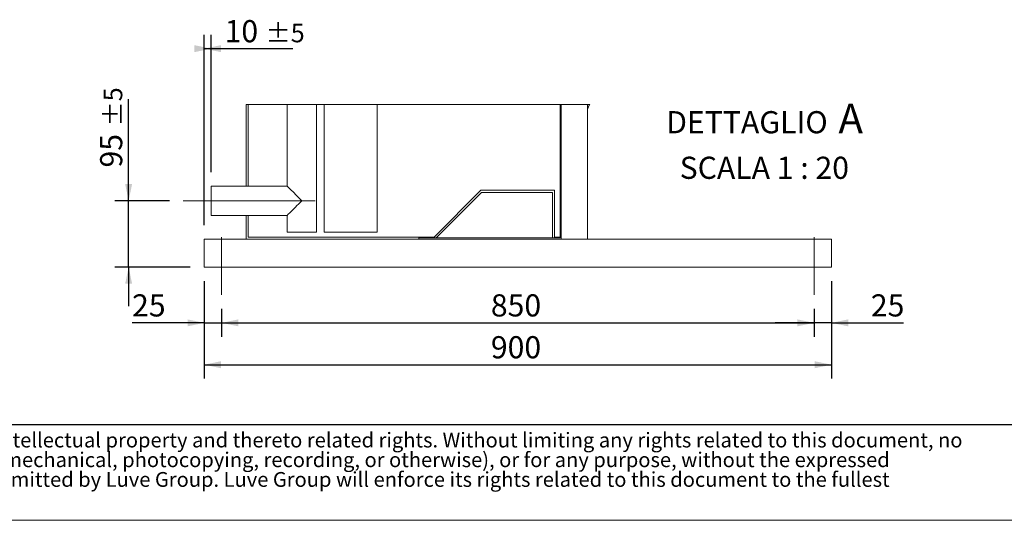
# Model space of a CAD drawing. Units: millimetres. Extents: x 205 to 14539, y 134 to 10173.
# Drawn here: x 5310 to 10255, y 134 to 2646 of the extents above; entities that cross this region are included whole.
import ezdxf

# ---------------------------------------------------------------- set-up
doc = ezdxf.new("R2010")
doc.units = ezdxf.units.MM
doc.header["$LTSCALE"] = 70
doc.linetypes.add('SLD-Center', pattern=[19.05, 15.24, -1.27, 1.27, -1.27])
doc.linetypes.add('SLD-Solid', pattern=[0])
doc.layers.add('GEOMETRY', color=7, linetype='SLD-Solid')
doc.layers.add('TITLE', color=7, linetype='SLD-Solid')
doc.styles.add('SLDTEXTSTYLE0', font='TXT', dxfattribs={"width": 0.605})
doc.styles.add('SLDTEXTSTYLE2', font='TXT', dxfattribs={"width": 0.7})
doc.dimstyles.new('SLDDIMSTYLE11', dxfattribs={"dimtxt": 107.869385, "dimasz": 84, "dimexe": 0, "dimexo": 0.0625, "dimgap": 26.967346, "dimtad": 1, "dimdec": 0, "dimlfac": 0.285714, "dimrnd": 1e-09, "dimzin": 12, "dimdsep": 46, "dimtxsty": 'SLDTEXTSTYLE0', "dimsah": 1, "dimcen": 0.09, "dimadec": 0, "dimazin": 3, "dimtol": 1, "dimtp": 5, "dimtm": 5, "dimtfac": 1, "dimtdec": 0, "dimtmove": 0, "dimatfit": 0, "dimfxl": 1, "dimfrac": 2, "dimtolj": 1, "dimarcsym": 0})
doc.dimstyles.new('SLDDIMSTYLE12', dxfattribs={"dimtxt": 107.869385, "dimasz": 84, "dimexe": 0, "dimexo": 0.0625, "dimgap": 26.967346, "dimtad": 1, "dimdec": 0, "dimlfac": 0.285714, "dimrnd": 1e-09, "dimzin": 12, "dimdsep": 46, "dimtxsty": 'SLDTEXTSTYLE0', "dimsah": 1, "dimcen": 0.09, "dimadec": 0, "dimazin": 3, "dimtol": 1, "dimtp": 5, "dimtm": 5, "dimtfac": 1, "dimtdec": 0, "dimtofl": 0, "dimtmove": 0, "dimatfit": 3, "dimfxl": 1, "dimfrac": 2, "dimtolj": 1, "dimarcsym": 0})
doc.dimstyles.new('SLDDIMSTYLE13', dxfattribs={"dimtxt": 107.869385, "dimasz": 84, "dimexe": 0, "dimexo": 0.0625, "dimgap": 26.967346, "dimtad": 1, "dimdec": 0, "dimlfac": 0.285714, "dimrnd": 1e-09, "dimzin": 12, "dimdsep": 46, "dimtxsty": 'SLDTEXTSTYLE0', "dimsah": 1, "dimcen": 0.09, "dimadec": 0, "dimazin": 3, "dimtfac": 1, "dimtdec": 0, "dimtmove": 0, "dimatfit": 0, "dimfxl": 1, "dimfrac": 2, "dimtolj": 1, "dimtzin": 12, "dimarcsym": 0})
doc.dimstyles.new('SLDDIMSTYLE14', dxfattribs={"dimtxt": 107.869385, "dimasz": 84, "dimexe": 0, "dimexo": 0.0625, "dimgap": 26.967346, "dimtad": 1, "dimdec": 0, "dimlfac": 0.285714, "dimrnd": 1e-09, "dimzin": 12, "dimdsep": 46, "dimtxsty": 'SLDTEXTSTYLE0', "dimsah": 1, "dimcen": 0.09, "dimadec": 0, "dimazin": 3, "dimtfac": 1, "dimtdec": 0, "dimtofl": 0, "dimtmove": 0, "dimatfit": 3, "dimfxl": 1, "dimfrac": 2, "dimtolj": 1, "dimtzin": 12, "dimarcsym": 0})

# ---------------------------------------------------------------- blocks, each defined once
blk = doc.blocks.new('SW_NOTE_1')
at = {"layer": 'TITLE', "color": 0, "char_height": 74.0833, "attachment_point": 1, "style": 'SLDTEXTSTYLE2'}
for s, insert in [('This document and its contents is owned by Luve Group or its affiliates and protected by laws governing intellectual property and thereto related rights. Without limiting any rights related to this document, no', (0, 95.5)), ('part of this document may be copied, reproduced or transmitted in any form or by any means(electronic, mechanical, photocopying, recording, or otherwise), or for any purpose, without the expressed', (0, -3.3)), ('permission of Luve Group. Nor may it be used in any other way or for any other purpose than expressly permitted by Luve Group. Luve Group will enforce its rights related to this document to the fullest', (0, -102.1))]:
    blk.add_mtext(s, dxfattribs=dict(at, insert=insert))
blk = doc.blocks.new('_D_36')
at = {"layer": 'GEOMETRY'}
for p, q in [((5857.3, 1737.5), (5857.3, 2246.6)), ((6061.9, 1737.5), (5787.3, 1737.5)), ((5857.3, 1405), (5857.3, 1737.5)), ((6166.9, 1405), (5787.3, 1405)), ((5857.3, 1405), (5857.3, 1209))]:
    blk.add_line(p, q, dxfattribs=at)
for points in [[(5857.3, 1737.5), (5874.8, 1821.5), (5839.8, 1821.5)], [(5857.3, 1405), (5839.8, 1321), (5874.8, 1321)]]:
    blk.add_solid(points, dxfattribs=at)
at = {"layer": 'GEOMETRY', "attachment_point": 1, "rotation": 90, "style": 'SLDTEXTSTYLE0'}
for s, insert, char_height in [('±5', (5732.7, 2110.3), 92.6), ('95', (5714.1, 1904.5), 111.12)]:
    blk.add_mtext(s, dxfattribs=dict(at, insert=insert, char_height=char_height))
blk = doc.blocks.new('_D_37')
at = {"layer": 'GEOMETRY'}
for p, q in [((6236.9, 1615), (6236.9, 2570.9)), ((6271.9, 1881), (6271.9, 2570.9)), ((6236.9, 2500.9), (6271.9, 2500.9)), ((6271.9, 2500.9), (6681.3, 2500.9))]:
    blk.add_line(p, q, dxfattribs=at)
for points in [[(6271.9, 2500.9), (6187.9, 2518.4), (6187.9, 2483.4)], [(6236.9, 2500.9), (6320.9, 2483.4), (6320.9, 2518.4)]]:
    blk.add_solid(points, dxfattribs=at)
at = {"layer": 'GEOMETRY', "attachment_point": 1, "style": 'SLDTEXTSTYLE0'}
for s, insert, char_height in [('10', (6339.2, 2644.1), 111.12), ('±5', (6545, 2625.5), 92.6)]:
    blk.add_mtext(s, dxfattribs=dict(at, insert=insert, char_height=char_height))
blk = doc.blocks.new('_D_38')
at = {"layer": 'GEOMETRY'}
for p, q in [((6236.9, 1335), (6236.9, 1055)), ((6324.4, 1195), (6324.4, 1055)), ((6236.9, 1125), (5874.6, 1125)), ((6236.9, 1125), (6324.4, 1125)), ((6324.4, 1125), (6520.4, 1125))]:
    blk.add_line(p, q, dxfattribs=at)
for points in [[(6236.9, 1125), (6152.9, 1142.5), (6152.9, 1107.5)], [(6324.4, 1125), (6408.4, 1107.5), (6408.4, 1142.5)]]:
    blk.add_solid(points, dxfattribs=at)
at = {"layer": 'GEOMETRY', "insert": (5874.6, 1268.2), "char_height": 111.12, "attachment_point": 1, "style": 'SLDTEXTSTYLE0'}
blk.add_mtext('25', dxfattribs=at)
blk = doc.blocks.new('_D_39')
at = {"layer": 'GEOMETRY'}
for p, q in [((6324.4, 1195), (6324.4, 1055)), ((9299.4, 1195), (9299.4, 1055)), ((6324.4, 1125), (9299.4, 1125))]:
    blk.add_line(p, q, dxfattribs=at)
for points in [[(6324.4, 1125), (6408.4, 1107.5), (6408.4, 1142.5)], [(9299.4, 1125), (9215.4, 1142.5), (9215.4, 1107.5)]]:
    blk.add_solid(points, dxfattribs=at)
at = {"layer": 'GEOMETRY', "insert": (7676.3, 1268.2), "char_height": 111.12, "attachment_point": 1, "style": 'SLDTEXTSTYLE0'}
blk.add_mtext('850', dxfattribs=at)
blk = doc.blocks.new('_D_40')
at = {"layer": 'GEOMETRY'}
for p, q in [((9386.9, 1335), (9386.9, 1055)), ((9299.4, 1195), (9299.4, 1055)), ((9299.4, 1125), (9103.4, 1125)), ((9386.9, 1125), (9299.4, 1125)), ((9386.9, 1125), (9749.2, 1125))]:
    blk.add_line(p, q, dxfattribs=at)
for points in [[(9299.4, 1125), (9215.4, 1142.5), (9215.4, 1107.5)], [(9386.9, 1125), (9470.9, 1107.5), (9470.9, 1142.5)]]:
    blk.add_solid(points, dxfattribs=at)
at = {"layer": 'GEOMETRY', "insert": (9584.6, 1268.2), "char_height": 111.12, "attachment_point": 1, "style": 'SLDTEXTSTYLE0'}
blk.add_mtext('25', dxfattribs=at)
blk = doc.blocks.new('_D_41')
at = {"layer": 'GEOMETRY'}
for p, q in [((6236.9, 1335), (6236.9, 845)), ((9386.9, 1335), (9386.9, 845)), ((6236.9, 915), (9386.9, 915))]:
    blk.add_line(p, q, dxfattribs=at)
for points in [[(6236.9, 915), (6320.9, 897.5), (6320.9, 932.5)], [(9386.9, 915), (9302.9, 932.5), (9302.9, 897.5)]]:
    blk.add_solid(points, dxfattribs=at)
at = {"layer": 'GEOMETRY', "insert": (7676.3, 1058.2), "char_height": 111.12, "attachment_point": 1, "style": 'SLDTEXTSTYLE0'}
blk.add_mtext('900', dxfattribs=at)
blk = doc.blocks.new('SW_NOTE_10')
at = {"layer": 'GEOMETRY', "color": 0, "attachment_point": 2, "style": 'SLDTEXTSTYLE0'}
for s, insert, char_height in [('A', (947.9, 180.5), 148.2), ('DETTAGLIO', (427.1, 143.2), 111.12), ('SCALA 1 : 20', (514.3, -85.4), 111.125)]:
    blk.add_mtext(s, dxfattribs=dict(at, insert=insert, char_height=char_height))

msp = doc.modelspace()

# ---------------------------------------------------------------- linework, layer by layer
at = {"color": 7, "linetype": 'SLD-Solid', "lineweight": 0}
msp.add_line((8172.9, 2220.9), (6446.9, 2220.9), dxfattribs=at)
at = {"color": 7, "linetype": 'SLD-Solid', "lineweight": 15}
for p, q in [((6446.9, 2220.9), (6446.9, 1811)), ((6457.4, 2220.9), (6457.4, 1811)), ((6653.4, 2220.9), (6653.4, 1811)), ((6800.4, 1580), (6800.4, 2220.9)), ((6838.9, 2220.9), (6838.9, 1580)), ((7104.9, 1580), (7104.9, 2220.9)), ((8023.7, 1552), (8023.7, 2220.9)), ((8028.9, 1545), (8028.9, 2220.9)), ((8161.9, 1545), (8161.9, 2220.9)), ((6653.4, 1811), (6271.9, 1811)), ((6271.9, 1664), (6271.9, 1811)), ((7391, 1555.5), (7625.5, 1790)), ((7625.5, 1790), (7995.7, 1790)), ((7995.7, 1790), (7995.7, 1555.5)), ((7402.4, 1552), (7629.9, 1779.5)), ((7629.9, 1779.5), (7985.2, 1779.5)), ((7985.2, 1779.5), (7985.2, 1552)), ((6271.9, 1664), (6653.4, 1664)), ((6446.9, 1664), (6446.9, 1545)), ((6457.4, 1664), (6457.4, 1555.5)), ((6653.4, 1664), (6653.4, 1580)), ((6236.9, 1545), (6236.9, 1517)), ((6236.9, 1545), (7314.9, 1545)), ((6457.4, 1555.5), (7391, 1555.5)), ((6800.4, 1580), (6653.4, 1580)), ((7104.9, 1580), (6838.9, 1580)), ((7314.9, 1545), (7314.9, 1552)), ((8023.7, 1552), (7314.9, 1552)), ((8028.9, 1545), (7314.9, 1545)), ((7995.7, 1555.5), (8023.7, 1555.5)), ((8161.9, 1545), (8028.9, 1545)), ((8161.9, 1545), (9386.9, 1545)), ((9386.9, 1545), (9386.9, 1517)), ((6236.9, 1517), (6236.9, 1433)), ((9386.9, 1517), (9386.9, 1433)), ((6236.9, 1433), (6236.9, 1405)), ((6236.9, 1405), (9386.9, 1405)), ((9386.9, 1433), (9386.9, 1405))]:
    msp.add_line(p, q, dxfattribs=at)
at = {"color": 7, "linetype": 'SLD-Solid', "lineweight": 15, "flags": 128}
for points in [[(6726.9, 1737.5), (6718.7, 1745.7), (6710.5, 1753.8), (6702.6, 1761.8), (6695, 1769.4), (6687.8, 1776.6), (6681.1, 1783.3), (6674.9, 1789.5), (6669.4, 1794.9), (6664.6, 1799.7), (6660.7, 1803.7), (6657.5, 1806.9), (6655.2, 1809.1), (6653.8, 1810.5), (6653.4, 1811)], [(6653.4, 1664), (6653.8, 1664.4), (6655.2, 1665.8), (6657.5, 1668.1), (6660.7, 1671.3), (6664.6, 1675.2), (6669.4, 1680), (6674.9, 1685.5), (6681.1, 1691.7), (6687.8, 1698.4), (6695, 1705.6), (6702.6, 1713.2), (6710.5, 1721.1), (6718.7, 1729.3), (6726.9, 1737.5)]]:
    msp.add_lwpolyline(points, dxfattribs=at)
at = {"color": 7, "linetype": 'SLD-Solid', "lineweight": 15}
msp.add_open_spline([(8161.9, 2192.5), (8162, 2194.6), (8162.2, 2198.7), (8164.1, 2206.2), (8167.6, 2213.8), (8171.3, 2218.8), (8172.9, 2220.9)], degree=3, knots=[0, 0, 0, 0, 0.202923, 0.394449, 0.74527, 1, 1, 1, 1], dxfattribs=at)
at = {"layer": 'GEOMETRY', "linetype": 'SLD-Center', "lineweight": 0, "ltscale": 3.5}
for p, q in [((6793.4, 1737.5), (6131.9, 1737.5)), ((6324.4, 1265), (6324.4, 1555.5)), ((9299.4, 1555.5), (9299.4, 1265))]:
    msp.add_line(p, q, dxfattribs=at)
at = {"layer": 'GEOMETRY', "color": 7}
msp.add_line((205, 615.1), (10359.9, 615.1), dxfattribs=at)
at = {"layer": 'GEOMETRY', "lineweight": 0}
msp.add_line((205, 134.4), (14538.7, 134.4), dxfattribs=at)

# ---------------------------------------------------------------- block references
at = {"layer": 'GEOMETRY'}
msp.add_blockref('SW_NOTE_10', (8535.3, 2044.1), dxfattribs=at)
at = {"layer": 'TITLE', "color": 7}
msp.add_blockref('SW_NOTE_1', (283.8, 478.5), dxfattribs=at)

# ---------------------------------------------------------------- dimensions: what is measured, and where the dimension line sits
at = {"layer": 'GEOMETRY'}
for base, p1, p2, dimstyle, picture, middle in [((6271.9, 2500.9), (6236.9, 1545), (6271.9, 1811), 'SLDDIMSTYLE12', '_D_37', (6510.2, 2500.9)), ((6324.4, 1125), (6236.9, 1405), (6324.4, 1265), 'SLDDIMSTYLE13', '_D_38', (5956.9, 1125)), ((9299.4, 1125), (9386.9, 1405), (9299.4, 1265), 'SLDDIMSTYLE13', '_D_40', (9666.9, 1125)), ((9299.4, 1125), (6324.4, 1265), (9299.4, 1265), 'SLDDIMSTYLE14', '_D_39', (7799.8, 1125))]:
    dim = msp.add_linear_dim(base=base, p1=p1, p2=p2, dimstyle=dimstyle, dxfattribs=at)
    dim.commit()
    dim.dimension.update_dxf_attribs({"geometry": picture, "text_midpoint": middle, "dimtype": 160})
for base, p2, angle, dimstyle, picture, middle in [((5857.3, 1737.5), (6131.9, 1737.5), 90, 'SLDDIMSTYLE11', '_D_36', (5857.3, 2075.6)), ((9386.9, 915), (9386.9, 1405), 0, 'SLDDIMSTYLE14', '_D_41', (7799.8, 915))]:
    dim = msp.add_linear_dim(base=base, p1=(6236.9, 1405), p2=p2, angle=angle, dimstyle=dimstyle, dxfattribs=at)
    dim.commit()
    dim.dimension.update_dxf_attribs({"geometry": picture, "text_midpoint": middle, "dimtype": 160})

doc.saveas('drawing.dxf')
